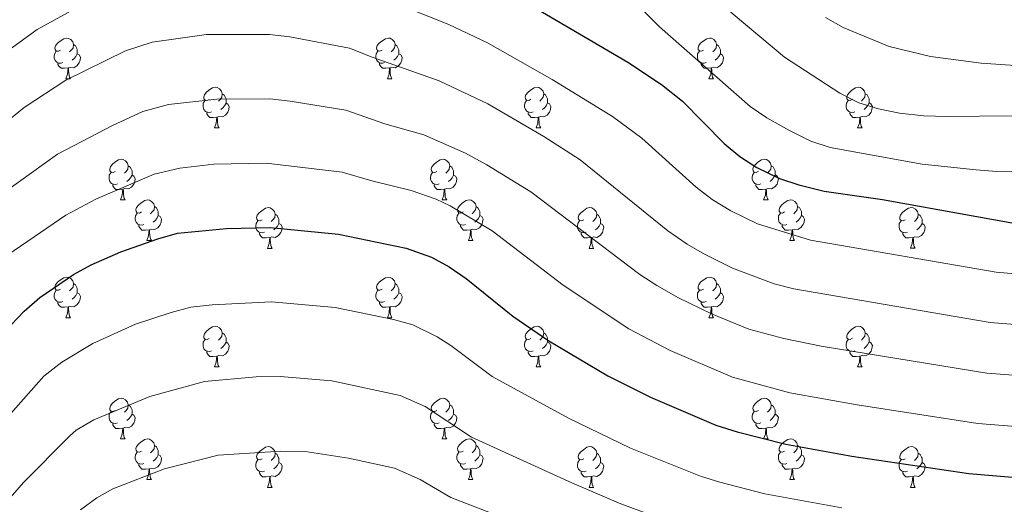
# Model space of a CAD drawing. Units: metres. Extents: x 651119 to 655639, y 725270 to 728338.
# Drawn here: x 653136 to 653379, y 726357 to 726477 of the extents above; entities that cross this region are included whole.
import ezdxf

# ---------------------------------------------------------------- set-up
doc = ezdxf.new("R2010")
doc.units = ezdxf.units.M
doc.header["$MEASUREMENT"] = 0
for name, color, linetype, lineweight in [('Carátula', 7, 'Continuous', 5), ('Elementos auxiliares', 7, 'Continuous', 5), ('Entidades rústicas y varios', 7, 'Continuous', 5), ('Relieve y altimetría', 7, 'Continuous', 5)]:
    doc.layers.add(name, color=color, linetype=linetype, lineweight=lineweight)

msp = doc.modelspace()

# ---------------------------------------------------------------- linework, layer by layer
at = {"layer": 'Carátula', "color": 7, "linetype": 'Continuous', "lineweight": 5}
msp.add_3dface([(651185.16, 725269.61), (655639.06, 725368.54), (655573.1, 728337.82), (651119.2, 728238.88)], dxfattribs=at)
at = {"layer": 'Elementos auxiliares', "color": 250, "linetype": 'Continuous', "lineweight": 5}
msp.add_3dface([(652053.5, 725682.8), (652002.65, 727996.13), (655416.26, 728071.95), (655468.25, 725758.65)], dxfattribs=at)
at = {"layer": 'Entidades rústicas y varios', "color": 92, "linetype": 'Continuous', "lineweight": 5}
for p, q in [((653147.46, 726462.13), (653148.59, 726462.13)), ((653226.79, 726462.14), (653227.92, 726462.14)), ((653306.12, 726462.14), (653307.24, 726462.14)), ((653184.16, 726449.99), (653185.28, 726449.99)), ((653263.48, 726450), (653264.61, 726450)), ((653342.81, 726450), (653343.94, 726450)), ((653160.97, 726432.22), (653162.09, 726432.22)), ((653240.3, 726432.22), (653241.42, 726432.22)), ((653319.62, 726432.23), (653320.75, 726432.23)), ((653167.44, 726422.19), (653168.57, 726422.19)), ((653246.77, 726422.19), (653247.9, 726422.19)), ((653326.1, 726422.2), (653327.22, 726422.2)), ((653197.22, 726420.28), (653198.34, 726420.28)), ((653276.54, 726420.28), (653277.67, 726420.28)), ((653355.87, 726420.29), (653356.99, 726420.29)), ((653147.46, 726403.14), (653148.59, 726403.14)), ((653226.79, 726403.14), (653227.92, 726403.14)), ((653306.12, 726403.14), (653307.24, 726403.14)), ((653184.16, 726391), (653185.28, 726391)), ((653263.48, 726391), (653264.61, 726391)), ((653342.81, 726391), (653343.94, 726391)), ((653160.97, 726373.23), (653162.09, 726373.23)), ((653240.3, 726373.23), (653241.42, 726373.23)), ((653319.62, 726373.23), (653320.75, 726373.23)), ((653167.44, 726363.19), (653168.57, 726363.19)), ((653246.77, 726363.19), (653247.9, 726363.19)), ((653326.1, 726363.19), (653327.22, 726363.19)), ((653197.22, 726361.29), (653198.34, 726361.29)), ((653276.54, 726361.29), (653277.67, 726361.29)), ((653355.87, 726361.29), (653356.99, 726361.29))]:
    msp.add_line(p, q, dxfattribs=at)
at = {"layer": 'Entidades rústicas y varios', "color": 92, "linetype": 'Continuous', "lineweight": 5, "flags": 128}
for points in [[(653146.16, 726469.19), (653145.64, 726468.93), (653145.1, 726468.98), (653144.84, 726469.35), (653144.78, 726469.78), (653144.94, 726470.3), (653145.42, 726470.89), (653146.06, 726471.42), (653146.96, 726472.01), (653147.7, 726472.17), (653148.13, 726472.11), (653148.66, 726471.8), (653149.19, 726471.21), (653149.35, 726470.57), (653149.24, 726469.72), (653148.82, 726469.19), (653148.4, 726468.77)], [(653149.35, 726470.57), (653149.82, 726470.26), (653150.14, 726469.62), (653150.3, 726469.3), (653150.3, 726468.72), (653150.3, 726468.29), (653149.93, 726467.6), (653149.51, 726467.12), (653149.03, 726466.7)], [(653225.49, 726469.2), (653224.96, 726468.94), (653224.43, 726468.99), (653224.17, 726469.36), (653224.11, 726469.79), (653224.27, 726470.31), (653224.75, 726470.9), (653225.39, 726471.43), (653226.29, 726472.02), (653227.03, 726472.18), (653227.46, 726472.12), (653227.99, 726471.81), (653228.52, 726471.22), (653228.68, 726470.58), (653228.57, 726469.73), (653228.14, 726469.2), (653227.72, 726468.78)], [(653228.68, 726470.58), (653229.15, 726470.27), (653229.47, 726469.63), (653229.63, 726469.31), (653229.63, 726468.73), (653229.63, 726468.3), (653229.26, 726467.61), (653228.84, 726467.13), (653228.36, 726466.71)], [(653304.82, 726469.2), (653304.29, 726468.94), (653303.76, 726468.99), (653303.49, 726469.36), (653303.44, 726469.79), (653303.6, 726470.31), (653304.08, 726470.9), (653304.71, 726471.43), (653305.61, 726472.02), (653306.36, 726472.18), (653306.78, 726472.12), (653307.31, 726471.81), (653307.84, 726471.22), (653308, 726470.58), (653307.89, 726469.73), (653307.47, 726469.2), (653307.05, 726468.78)], [(653308, 726470.58), (653308.48, 726470.27), (653308.79, 726469.63), (653308.95, 726469.31), (653308.95, 726468.73), (653308.95, 726468.3), (653308.58, 726467.61), (653308.16, 726467.13), (653307.68, 726466.71)], [(653146.75, 726466.11), (653146.32, 726465.95), (653145.74, 726466.01), (653145.26, 726466.22), (653144.84, 726466.65), (653144.62, 726467.23), (653144.62, 726467.65), (653144.68, 726468.24), (653145.1, 726468.93)], [(653150.3, 726468.29), (653150.76, 726468.04), (653151.1, 726467.43), (653150.99, 726466.7), (653150.78, 726466.06), (653150.2, 726465.32), (653149.4, 726464.84), (653148.55, 726464.95), (653148.12, 726464.82)], [(653226.08, 726466.12), (653225.65, 726465.96), (653225.07, 726466.02), (653224.59, 726466.23), (653224.17, 726466.66), (653223.95, 726467.24), (653223.95, 726467.66), (653224.01, 726468.25), (653224.43, 726468.94)], [(653229.63, 726468.3), (653230.08, 726468.05), (653230.43, 726467.44), (653230.32, 726466.71), (653230.11, 726466.07), (653229.52, 726465.33), (653228.73, 726464.85), (653227.88, 726464.96), (653227.45, 726464.83)], [(653305.4, 726466.12), (653304.98, 726465.96), (653304.39, 726466.02), (653303.92, 726466.23), (653303.49, 726466.66), (653303.28, 726467.24), (653303.28, 726467.66), (653303.33, 726468.25), (653303.76, 726468.94)], [(653308.95, 726468.3), (653309.41, 726468.05), (653309.75, 726467.44), (653309.64, 726466.71), (653309.43, 726466.07), (653308.85, 726465.33), (653308.05, 726464.85), (653307.2, 726464.96), (653306.77, 726464.83)], [(653148.01, 726464.82), (653147.12, 726464.73), (653146.28, 726464.73), (653145.85, 726465.16), (653145.53, 726465.64), (653145.53, 726465.95)], [(653227.34, 726464.83), (653226.45, 726464.74), (653225.6, 726464.74), (653225.18, 726465.17), (653224.86, 726465.65), (653224.86, 726465.96)], [(653306.66, 726464.83), (653305.77, 726464.74), (653304.93, 726464.74), (653304.5, 726465.17), (653304.18, 726465.65), (653304.18, 726465.96)], [(653147.46, 726462.13), (653147.9, 726463.29), (653148.01, 726464.82), (653148.12, 726464.82), (653148.16, 726464.23), (653148.19, 726463.55), (653148.26, 726462.93), (653148.38, 726462.53), (653148.59, 726462.13)], [(653226.79, 726462.14), (653227.23, 726463.3), (653227.34, 726464.83), (653227.45, 726464.83), (653227.48, 726464.24), (653227.52, 726463.56), (653227.59, 726462.94), (653227.7, 726462.54), (653227.92, 726462.14)], [(653306.12, 726462.14), (653306.55, 726463.3), (653306.66, 726464.83), (653306.77, 726464.83), (653306.81, 726464.24), (653306.84, 726463.56), (653306.91, 726462.94), (653307.03, 726462.54), (653307.24, 726462.14)], [(653182.86, 726457.05), (653182.33, 726456.79), (653181.8, 726456.84), (653181.53, 726457.21), (653181.48, 726457.64), (653181.64, 726458.16), (653182.12, 726458.75), (653182.75, 726459.28), (653183.65, 726459.87), (653184.4, 726460.03), (653184.82, 726459.97), (653185.35, 726459.66), (653185.88, 726459.07), (653186.04, 726458.43), (653185.93, 726457.58), (653185.51, 726457.05), (653185.09, 726456.63)], [(653186.04, 726458.43), (653186.52, 726458.12), (653186.83, 726457.48), (653186.99, 726457.16), (653186.99, 726456.58), (653186.99, 726456.15), (653186.62, 726455.46), (653186.2, 726454.98), (653185.72, 726454.56)], [(653262.18, 726457.06), (653261.65, 726456.8), (653261.12, 726456.85), (653260.86, 726457.22), (653260.8, 726457.65), (653260.96, 726458.17), (653261.44, 726458.76), (653262.08, 726459.29), (653262.98, 726459.88), (653263.72, 726460.04), (653264.15, 726459.98), (653264.68, 726459.67), (653265.21, 726459.08), (653265.37, 726458.44), (653265.26, 726457.59), (653264.83, 726457.06), (653264.41, 726456.64)], [(653265.37, 726458.44), (653265.84, 726458.13), (653266.16, 726457.49), (653266.32, 726457.17), (653266.32, 726456.59), (653266.32, 726456.16), (653265.95, 726455.47), (653265.53, 726454.99), (653265.05, 726454.57)], [(653341.51, 726457.06), (653340.98, 726456.8), (653340.45, 726456.85), (653340.18, 726457.22), (653340.13, 726457.65), (653340.29, 726458.17), (653340.77, 726458.76), (653341.4, 726459.29), (653342.3, 726459.88), (653343.05, 726460.04), (653343.48, 726459.98), (653344, 726459.67), (653344.54, 726459.08), (653344.7, 726458.44), (653344.58, 726457.59), (653344.16, 726457.06), (653343.74, 726456.64)], [(653344.7, 726458.44), (653345.17, 726458.13), (653345.48, 726457.49), (653345.64, 726457.17), (653345.64, 726456.59), (653345.64, 726456.16), (653345.28, 726455.47), (653344.86, 726454.99), (653344.38, 726454.57)], [(653183.44, 726453.97), (653183.02, 726453.81), (653182.43, 726453.87), (653181.96, 726454.08), (653181.53, 726454.51), (653181.32, 726455.09), (653181.32, 726455.51), (653181.37, 726456.1), (653181.8, 726456.79)], [(653186.99, 726456.15), (653187.45, 726455.9), (653187.79, 726455.29), (653187.68, 726454.56), (653187.47, 726453.92), (653186.89, 726453.18), (653186.09, 726452.7), (653185.24, 726452.81), (653184.81, 726452.68)], [(653262.77, 726453.98), (653262.34, 726453.82), (653261.76, 726453.88), (653261.28, 726454.09), (653260.86, 726454.52), (653260.64, 726455.1), (653260.64, 726455.52), (653260.7, 726456.11), (653261.12, 726456.8)], [(653266.32, 726456.16), (653266.77, 726455.91), (653267.12, 726455.3), (653267.01, 726454.57), (653266.8, 726453.93), (653266.21, 726453.19), (653265.42, 726452.71), (653264.57, 726452.82), (653264.14, 726452.69)], [(653342.1, 726453.98), (653341.67, 726453.82), (653341.08, 726453.88), (653340.61, 726454.09), (653340.18, 726454.52), (653339.97, 726455.1), (653339.97, 726455.52), (653340.02, 726456.11), (653340.45, 726456.8)], [(653345.64, 726456.16), (653346.1, 726455.91), (653346.44, 726455.3), (653346.34, 726454.57), (653346.12, 726453.93), (653345.54, 726453.19), (653344.74, 726452.71), (653343.9, 726452.82), (653343.46, 726452.69)], [(653184.7, 726452.68), (653183.81, 726452.59), (653182.97, 726452.59), (653182.54, 726453.02), (653182.22, 726453.5), (653182.22, 726453.81)], [(653264.03, 726452.69), (653263.14, 726452.6), (653262.29, 726452.6), (653261.87, 726453.03), (653261.55, 726453.51), (653261.55, 726453.82)], [(653343.36, 726452.69), (653342.46, 726452.6), (653341.62, 726452.6), (653341.2, 726453.03), (653340.88, 726453.51), (653340.88, 726453.82)], [(653184.16, 726449.99), (653184.59, 726451.15), (653184.7, 726452.68), (653184.81, 726452.68), (653184.85, 726452.09), (653184.88, 726451.41), (653184.95, 726450.79), (653185.07, 726450.39), (653185.28, 726449.99)], [(653263.48, 726450), (653263.92, 726451.16), (653264.03, 726452.69), (653264.14, 726452.69), (653264.17, 726452.1), (653264.21, 726451.42), (653264.28, 726450.8), (653264.39, 726450.4), (653264.61, 726450)], [(653342.81, 726450), (653343.24, 726451.16), (653343.36, 726452.69), (653343.46, 726452.69), (653343.5, 726452.1), (653343.54, 726451.42), (653343.6, 726450.8), (653343.72, 726450.4), (653343.94, 726450)], [(653159.67, 726439.28), (653159.14, 726439.02), (653158.61, 726439.07), (653158.34, 726439.44), (653158.29, 726439.87), (653158.45, 726440.39), (653158.93, 726440.98), (653159.56, 726441.51), (653160.46, 726442.1), (653161.21, 726442.26), (653161.63, 726442.2), (653162.16, 726441.89), (653162.69, 726441.3), (653162.85, 726440.66), (653162.74, 726439.81), (653162.32, 726439.28), (653161.9, 726438.86)], [(653239, 726439.28), (653238.46, 726439.02), (653237.94, 726439.07), (653237.67, 726439.44), (653237.62, 726439.87), (653237.78, 726440.39), (653238.26, 726440.98), (653238.89, 726441.51), (653239.79, 726442.1), (653240.54, 726442.26), (653240.96, 726442.2), (653241.49, 726441.89), (653242.02, 726441.3), (653242.18, 726440.66), (653242.07, 726439.81), (653241.64, 726439.28), (653241.22, 726438.86)], [(653318.32, 726439.29), (653317.79, 726439.03), (653317.26, 726439.08), (653317, 726439.45), (653316.94, 726439.88), (653317.1, 726440.4), (653317.58, 726440.99), (653318.22, 726441.52), (653319.12, 726442.11), (653319.86, 726442.27), (653320.29, 726442.21), (653320.82, 726441.9), (653321.35, 726441.31), (653321.51, 726440.67), (653321.4, 726439.82), (653320.97, 726439.29), (653320.55, 726438.87)], [(653160.25, 726436.2), (653159.83, 726436.04), (653159.24, 726436.1), (653158.77, 726436.31), (653158.34, 726436.74), (653158.13, 726437.32), (653158.13, 726437.74), (653158.18, 726438.33), (653158.61, 726439.02)], [(653163.8, 726438.38), (653164.26, 726438.13), (653164.6, 726437.52), (653164.49, 726436.79), (653164.28, 726436.15), (653163.7, 726435.41), (653162.9, 726434.93), (653162.05, 726435.04), (653161.62, 726434.91)], [(653162.85, 726440.66), (653163.33, 726440.35), (653163.64, 726439.71), (653163.8, 726439.39), (653163.8, 726438.81), (653163.8, 726438.38), (653163.43, 726437.69), (653163.01, 726437.21), (653162.53, 726436.79)], [(653239.58, 726436.2), (653239.16, 726436.04), (653238.57, 726436.1), (653238.1, 726436.31), (653237.67, 726436.74), (653237.46, 726437.32), (653237.46, 726437.74), (653237.51, 726438.33), (653237.94, 726439.02)], [(653243.13, 726438.38), (653243.58, 726438.13), (653243.93, 726437.52), (653243.82, 726436.79), (653243.61, 726436.15), (653243.02, 726435.41), (653242.23, 726434.93), (653241.38, 726435.04), (653240.95, 726434.91)], [(653242.18, 726440.66), (653242.66, 726440.35), (653242.97, 726439.71), (653243.13, 726439.39), (653243.13, 726438.81), (653243.13, 726438.38), (653242.76, 726437.69), (653242.34, 726437.21), (653241.86, 726436.79)], [(653318.91, 726436.21), (653318.48, 726436.05), (653317.9, 726436.11), (653317.42, 726436.32), (653317, 726436.75), (653316.78, 726437.33), (653316.78, 726437.75), (653316.84, 726438.34), (653317.26, 726439.03)], [(653322.46, 726438.39), (653322.91, 726438.14), (653323.26, 726437.53), (653323.15, 726436.8), (653322.94, 726436.16), (653322.35, 726435.42), (653321.56, 726434.94), (653320.71, 726435.05), (653320.28, 726434.92)], [(653321.51, 726440.67), (653321.98, 726440.36), (653322.3, 726439.72), (653322.46, 726439.4), (653322.46, 726438.82), (653322.46, 726438.39), (653322.09, 726437.7), (653321.67, 726437.22), (653321.19, 726436.8)], [(653161.51, 726434.91), (653160.62, 726434.82), (653159.78, 726434.82), (653159.35, 726435.25), (653159.03, 726435.73), (653159.03, 726436.04)], [(653240.84, 726434.91), (653239.95, 726434.82), (653239.1, 726434.82), (653238.68, 726435.25), (653238.36, 726435.73), (653238.36, 726436.04)], [(653320.17, 726434.92), (653319.28, 726434.83), (653318.43, 726434.83), (653318.01, 726435.26), (653317.69, 726435.74), (653317.69, 726436.05)], [(653160.97, 726432.22), (653161.4, 726433.38), (653161.51, 726434.91), (653161.62, 726434.91), (653161.66, 726434.32), (653161.69, 726433.64), (653161.76, 726433.02), (653161.88, 726432.62), (653162.09, 726432.22)], [(653240.3, 726432.22), (653240.73, 726433.38), (653240.84, 726434.91), (653240.95, 726434.91), (653240.98, 726434.32), (653241.02, 726433.64), (653241.09, 726433.02), (653241.2, 726432.62), (653241.42, 726432.22)], [(653319.62, 726432.23), (653320.06, 726433.39), (653320.17, 726434.92), (653320.28, 726434.92), (653320.31, 726434.33), (653320.35, 726433.65), (653320.42, 726433.03), (653320.53, 726432.63), (653320.75, 726432.23)], [(653166.14, 726429.25), (653165.61, 726428.98), (653165.08, 726429.04), (653164.82, 726429.41), (653164.76, 726429.83), (653164.92, 726430.35), (653165.4, 726430.95), (653166.04, 726431.48), (653166.94, 726432.06), (653167.68, 726432.22), (653168.11, 726432.17), (653168.64, 726431.85), (653169.17, 726431.27), (653169.33, 726430.63), (653169.22, 726429.78), (653168.79, 726429.25), (653168.37, 726428.82)], [(653245.47, 726429.25), (653244.94, 726428.98), (653244.41, 726429.04), (653244.14, 726429.41), (653244.09, 726429.83), (653244.25, 726430.35), (653244.73, 726430.95), (653245.36, 726431.48), (653246.26, 726432.06), (653247.01, 726432.22), (653247.44, 726432.17), (653247.96, 726431.85), (653248.5, 726431.27), (653248.66, 726430.63), (653248.54, 726429.78), (653248.12, 726429.25), (653247.7, 726428.82)], [(653324.8, 726429.26), (653324.27, 726428.99), (653323.74, 726429.05), (653323.47, 726429.42), (653323.42, 726429.84), (653323.58, 726430.36), (653324.06, 726430.96), (653324.69, 726431.49), (653325.59, 726432.07), (653326.34, 726432.23), (653326.76, 726432.18), (653327.29, 726431.86), (653327.82, 726431.28), (653327.98, 726430.64), (653327.87, 726429.79), (653327.45, 726429.26), (653327.03, 726428.83)], [(653166.73, 726426.17), (653166.3, 726426.01), (653165.72, 726426.07), (653165.24, 726426.28), (653164.82, 726426.7), (653164.6, 726427.29), (653164.6, 726427.71), (653164.66, 726428.29), (653165.08, 726428.98)], [(653169.33, 726430.63), (653169.8, 726430.31), (653170.12, 726429.67), (653170.28, 726429.35), (653170.28, 726428.77), (653170.28, 726428.35), (653169.91, 726427.66), (653169.49, 726427.18), (653169.01, 726426.76)], [(653195.92, 726427.34), (653195.38, 726427.08), (653194.86, 726427.13), (653194.59, 726427.5), (653194.54, 726427.93), (653194.7, 726428.45), (653195.18, 726429.04), (653195.81, 726429.57), (653196.71, 726430.16), (653197.46, 726430.32), (653197.88, 726430.26), (653198.41, 726429.95), (653198.94, 726429.36), (653199.1, 726428.72), (653198.99, 726427.87), (653198.56, 726427.34), (653198.14, 726426.92)], [(653199.1, 726428.72), (653199.58, 726428.41), (653199.89, 726427.77), (653200.05, 726427.45), (653200.05, 726426.87), (653200.05, 726426.44), (653199.68, 726425.75), (653199.26, 726425.27), (653198.78, 726424.85)], [(653246.06, 726426.17), (653245.63, 726426.01), (653245.04, 726426.07), (653244.57, 726426.28), (653244.14, 726426.7), (653243.93, 726427.29), (653243.93, 726427.71), (653243.98, 726428.29), (653244.41, 726428.98)], [(653248.66, 726430.63), (653249.13, 726430.31), (653249.44, 726429.67), (653249.6, 726429.35), (653249.6, 726428.77), (653249.6, 726428.35), (653249.24, 726427.66), (653248.82, 726427.18), (653248.34, 726426.76)], [(653275.24, 726427.34), (653274.71, 726427.08), (653274.18, 726427.13), (653273.92, 726427.5), (653273.86, 726427.93), (653274.02, 726428.45), (653274.5, 726429.04), (653275.14, 726429.57), (653276.04, 726430.16), (653276.78, 726430.32), (653277.21, 726430.27), (653277.74, 726429.96), (653278.27, 726429.36), (653278.43, 726428.72), (653278.32, 726427.87), (653277.89, 726427.34), (653277.47, 726426.92)], [(653278.43, 726428.72), (653278.9, 726428.41), (653279.22, 726427.77), (653279.38, 726427.45), (653279.38, 726426.87), (653279.38, 726426.44), (653279.01, 726425.75), (653278.59, 726425.27), (653278.11, 726424.85)], [(653325.38, 726426.18), (653324.96, 726426.02), (653324.37, 726426.08), (653323.9, 726426.29), (653323.47, 726426.71), (653323.26, 726427.3), (653323.26, 726427.72), (653323.31, 726428.3), (653323.74, 726428.99)], [(653327.98, 726430.64), (653328.46, 726430.32), (653328.77, 726429.68), (653328.93, 726429.36), (653328.93, 726428.78), (653328.93, 726428.36), (653328.56, 726427.67), (653328.14, 726427.19), (653327.66, 726426.77)], [(653354.57, 726427.35), (653354.04, 726427.09), (653353.51, 726427.14), (653353.24, 726427.51), (653353.19, 726427.94), (653353.35, 726428.46), (653353.83, 726429.05), (653354.46, 726429.58), (653355.36, 726430.17), (653356.11, 726430.33), (653356.53, 726430.27), (653357.06, 726429.96), (653357.59, 726429.37), (653357.75, 726428.73), (653357.64, 726427.88), (653357.22, 726427.35), (653356.8, 726426.93)], [(653357.75, 726428.73), (653358.23, 726428.42), (653358.54, 726427.78), (653358.7, 726427.46), (653358.7, 726426.88), (653358.7, 726426.45), (653358.33, 726425.76), (653357.91, 726425.28), (653357.43, 726424.86)], [(653170.28, 726428.35), (653170.73, 726428.1), (653171.08, 726427.48), (653170.97, 726426.76), (653170.76, 726426.12), (653170.17, 726425.38), (653169.38, 726424.9), (653168.53, 726425), (653168.1, 726424.87)], [(653196.5, 726424.26), (653196.08, 726424.1), (653195.49, 726424.16), (653195.02, 726424.37), (653194.59, 726424.8), (653194.38, 726425.38), (653194.38, 726425.8), (653194.43, 726426.39), (653194.86, 726427.08)], [(653200.05, 726426.44), (653200.5, 726426.19), (653200.85, 726425.58), (653200.74, 726424.85), (653200.53, 726424.21), (653199.94, 726423.47), (653199.15, 726422.99), (653198.3, 726423.1), (653197.87, 726422.97)], [(653249.6, 726428.35), (653250.06, 726428.1), (653250.4, 726427.48), (653250.3, 726426.76), (653250.08, 726426.12), (653249.5, 726425.38), (653248.7, 726424.9), (653247.86, 726425), (653247.42, 726424.87)], [(653275.83, 726424.26), (653275.4, 726424.1), (653274.82, 726424.16), (653274.34, 726424.37), (653273.92, 726424.8), (653273.7, 726425.38), (653273.7, 726425.8), (653273.76, 726426.39), (653274.18, 726427.08)], [(653279.38, 726426.44), (653279.83, 726426.19), (653280.18, 726425.58), (653280.07, 726424.85), (653279.86, 726424.21), (653279.27, 726423.47), (653278.48, 726422.99), (653277.63, 726423.1), (653277.2, 726422.97)], [(653328.93, 726428.36), (653329.39, 726428.11), (653329.73, 726427.49), (653329.62, 726426.77), (653329.41, 726426.13), (653328.83, 726425.39), (653328.03, 726424.91), (653327.18, 726425.01), (653326.75, 726424.88)], [(653355.15, 726424.27), (653354.73, 726424.11), (653354.14, 726424.17), (653353.67, 726424.38), (653353.24, 726424.81), (653353.03, 726425.39), (653353.03, 726425.81), (653353.08, 726426.4), (653353.51, 726427.09)], [(653358.7, 726426.45), (653359.16, 726426.2), (653359.5, 726425.59), (653359.39, 726424.86), (653359.18, 726424.22), (653358.6, 726423.48), (653357.8, 726423), (653356.95, 726423.11), (653356.52, 726422.98)], [(653167.99, 726424.87), (653167.1, 726424.79), (653166.25, 726424.79), (653165.83, 726425.22), (653165.51, 726425.69), (653165.51, 726426.01)], [(653167.44, 726422.19), (653167.88, 726423.35), (653167.99, 726424.87), (653168.1, 726424.87), (653168.13, 726424.29), (653168.17, 726423.6), (653168.24, 726422.99), (653168.35, 726422.59), (653168.57, 726422.19)], [(653197.76, 726422.97), (653196.87, 726422.88), (653196.02, 726422.88), (653195.6, 726423.31), (653195.28, 726423.79), (653195.28, 726424.1)], [(653247.32, 726424.87), (653246.42, 726424.79), (653245.58, 726424.79), (653245.16, 726425.22), (653244.84, 726425.69), (653244.84, 726426.01)], [(653246.77, 726422.19), (653247.2, 726423.35), (653247.32, 726424.87), (653247.42, 726424.87), (653247.46, 726424.29), (653247.5, 726423.6), (653247.56, 726422.99), (653247.68, 726422.59), (653247.9, 726422.19)], [(653277.09, 726422.97), (653276.2, 726422.88), (653275.35, 726422.88), (653274.93, 726423.31), (653274.61, 726423.79), (653274.61, 726424.1)], [(653326.64, 726424.88), (653325.75, 726424.8), (653324.91, 726424.8), (653324.48, 726425.23), (653324.16, 726425.7), (653324.16, 726426.02)], [(653326.1, 726422.2), (653326.53, 726423.36), (653326.64, 726424.88), (653326.75, 726424.88), (653326.79, 726424.3), (653326.82, 726423.61), (653326.89, 726423), (653327.01, 726422.6), (653327.22, 726422.2)], [(653356.41, 726422.98), (653355.52, 726422.89), (653354.68, 726422.89), (653354.25, 726423.32), (653353.93, 726423.8), (653353.93, 726424.11)], [(653197.22, 726420.28), (653197.65, 726421.44), (653197.76, 726422.97), (653197.87, 726422.97), (653197.9, 726422.38), (653197.94, 726421.7), (653198.01, 726421.08), (653198.12, 726420.68), (653198.34, 726420.28)], [(653276.54, 726420.28), (653276.98, 726421.44), (653277.09, 726422.97), (653277.2, 726422.97), (653277.23, 726422.38), (653277.27, 726421.7), (653277.34, 726421.08), (653277.45, 726420.68), (653277.67, 726420.28)], [(653355.87, 726420.29), (653356.3, 726421.45), (653356.41, 726422.98), (653356.52, 726422.98), (653356.56, 726422.39), (653356.59, 726421.71), (653356.66, 726421.09), (653356.78, 726420.69), (653356.99, 726420.29)], [(653146.16, 726410.2), (653145.64, 726409.93), (653145.1, 726409.99), (653144.84, 726410.36), (653144.78, 726410.78), (653144.94, 726411.3), (653145.42, 726411.9), (653146.06, 726412.43), (653146.96, 726413.01), (653147.7, 726413.17), (653148.13, 726413.12), (653148.66, 726412.8), (653149.19, 726412.22), (653149.35, 726411.58), (653149.24, 726410.73), (653148.82, 726410.2), (653148.4, 726409.77)], [(653225.49, 726410.2), (653224.96, 726409.93), (653224.43, 726409.99), (653224.17, 726410.36), (653224.11, 726410.78), (653224.27, 726411.3), (653224.75, 726411.9), (653225.39, 726412.43), (653226.29, 726413.01), (653227.03, 726413.17), (653227.46, 726413.12), (653227.99, 726412.8), (653228.52, 726412.22), (653228.68, 726411.58), (653228.57, 726410.73), (653228.14, 726410.2), (653227.72, 726409.77)], [(653304.82, 726410.2), (653304.29, 726409.93), (653303.76, 726409.99), (653303.49, 726410.36), (653303.44, 726410.78), (653303.6, 726411.3), (653304.08, 726411.9), (653304.71, 726412.43), (653305.61, 726413.01), (653306.36, 726413.17), (653306.78, 726413.12), (653307.31, 726412.8), (653307.84, 726412.22), (653308, 726411.58), (653307.89, 726410.73), (653307.47, 726410.2), (653307.05, 726409.77)], [(653146.75, 726407.12), (653146.32, 726406.96), (653145.74, 726407.02), (653145.26, 726407.23), (653144.84, 726407.65), (653144.62, 726408.24), (653144.62, 726408.66), (653144.68, 726409.24), (653145.1, 726409.93)], [(653150.3, 726409.3), (653150.76, 726409.05), (653151.1, 726408.43), (653150.99, 726407.71), (653150.78, 726407.07), (653150.2, 726406.33), (653149.4, 726405.85), (653148.55, 726405.95), (653148.12, 726405.82)], [(653149.35, 726411.58), (653149.82, 726411.26), (653150.14, 726410.62), (653150.3, 726410.3), (653150.3, 726409.72), (653150.3, 726409.3), (653149.93, 726408.61), (653149.51, 726408.13), (653149.03, 726407.71)], [(653226.08, 726407.12), (653225.65, 726406.96), (653225.07, 726407.02), (653224.59, 726407.23), (653224.17, 726407.65), (653223.95, 726408.24), (653223.95, 726408.66), (653224.01, 726409.24), (653224.43, 726409.93)], [(653229.63, 726409.3), (653230.08, 726409.05), (653230.43, 726408.43), (653230.32, 726407.71), (653230.11, 726407.07), (653229.52, 726406.33), (653228.73, 726405.85), (653227.88, 726405.95), (653227.45, 726405.82)], [(653228.68, 726411.58), (653229.15, 726411.26), (653229.47, 726410.62), (653229.63, 726410.3), (653229.63, 726409.72), (653229.63, 726409.3), (653229.26, 726408.61), (653228.84, 726408.13), (653228.36, 726407.71)], [(653305.4, 726407.12), (653304.98, 726406.96), (653304.39, 726407.02), (653303.92, 726407.23), (653303.49, 726407.65), (653303.28, 726408.24), (653303.28, 726408.66), (653303.33, 726409.24), (653303.76, 726409.93)], [(653308.95, 726409.3), (653309.41, 726409.05), (653309.75, 726408.43), (653309.64, 726407.71), (653309.43, 726407.07), (653308.85, 726406.33), (653308.05, 726405.85), (653307.2, 726405.95), (653306.77, 726405.82)], [(653308, 726411.58), (653308.48, 726411.26), (653308.79, 726410.62), (653308.95, 726410.3), (653308.95, 726409.72), (653308.95, 726409.3), (653308.58, 726408.61), (653308.16, 726408.13), (653307.68, 726407.71)], [(653148.01, 726405.82), (653147.12, 726405.74), (653146.28, 726405.74), (653145.85, 726406.17), (653145.53, 726406.64), (653145.53, 726406.96)], [(653227.34, 726405.82), (653226.45, 726405.74), (653225.6, 726405.74), (653225.18, 726406.17), (653224.86, 726406.64), (653224.86, 726406.96)], [(653306.66, 726405.82), (653305.77, 726405.74), (653304.93, 726405.74), (653304.5, 726406.17), (653304.18, 726406.64), (653304.18, 726406.96)], [(653147.46, 726403.14), (653147.9, 726404.3), (653148.01, 726405.82), (653148.12, 726405.82), (653148.16, 726405.24), (653148.19, 726404.55), (653148.26, 726403.94), (653148.38, 726403.54), (653148.59, 726403.14)], [(653226.79, 726403.14), (653227.23, 726404.3), (653227.34, 726405.82), (653227.45, 726405.82), (653227.48, 726405.24), (653227.52, 726404.55), (653227.59, 726403.94), (653227.7, 726403.54), (653227.92, 726403.14)], [(653306.12, 726403.14), (653306.55, 726404.3), (653306.66, 726405.82), (653306.77, 726405.82), (653306.81, 726405.24), (653306.84, 726404.55), (653306.91, 726403.94), (653307.03, 726403.54), (653307.24, 726403.14)], [(653182.86, 726398.06), (653182.33, 726397.79), (653181.8, 726397.85), (653181.53, 726398.22), (653181.48, 726398.64), (653181.64, 726399.16), (653182.12, 726399.76), (653182.75, 726400.29), (653183.65, 726400.87), (653184.4, 726401.03), (653184.82, 726400.98), (653185.35, 726400.66), (653185.88, 726400.08), (653186.04, 726399.44), (653185.93, 726398.59), (653185.51, 726398.06), (653185.09, 726397.63)], [(653262.18, 726398.06), (653261.65, 726397.79), (653261.12, 726397.85), (653260.86, 726398.22), (653260.8, 726398.64), (653260.96, 726399.16), (653261.44, 726399.76), (653262.08, 726400.29), (653262.98, 726400.87), (653263.72, 726401.03), (653264.15, 726400.98), (653264.68, 726400.66), (653265.21, 726400.08), (653265.37, 726399.44), (653265.26, 726398.59), (653264.83, 726398.06), (653264.41, 726397.63)], [(653341.51, 726398.07), (653340.98, 726397.8), (653340.45, 726397.86), (653340.18, 726398.23), (653340.13, 726398.65), (653340.29, 726399.17), (653340.77, 726399.77), (653341.4, 726400.3), (653342.3, 726400.88), (653343.05, 726401.04), (653343.48, 726400.99), (653344, 726400.67), (653344.54, 726400.09), (653344.7, 726399.45), (653344.58, 726398.6), (653344.16, 726398.07), (653343.74, 726397.64)], [(653183.44, 726394.98), (653183.02, 726394.82), (653182.43, 726394.88), (653181.96, 726395.09), (653181.53, 726395.51), (653181.32, 726396.1), (653181.32, 726396.52), (653181.37, 726397.1), (653181.8, 726397.79)], [(653186.99, 726397.16), (653187.45, 726396.91), (653187.79, 726396.29), (653187.68, 726395.57), (653187.47, 726394.93), (653186.89, 726394.19), (653186.09, 726393.71), (653185.24, 726393.81), (653184.81, 726393.68)], [(653186.04, 726399.44), (653186.52, 726399.12), (653186.83, 726398.48), (653186.99, 726398.16), (653186.99, 726397.58), (653186.99, 726397.16), (653186.62, 726396.47), (653186.2, 726395.99), (653185.72, 726395.57)], [(653262.77, 726394.98), (653262.34, 726394.82), (653261.76, 726394.88), (653261.28, 726395.09), (653260.86, 726395.51), (653260.64, 726396.1), (653260.64, 726396.52), (653260.7, 726397.1), (653261.12, 726397.79)], [(653266.32, 726397.16), (653266.77, 726396.91), (653267.12, 726396.29), (653267.01, 726395.57), (653266.8, 726394.93), (653266.21, 726394.19), (653265.42, 726393.71), (653264.57, 726393.81), (653264.14, 726393.68)], [(653265.37, 726399.44), (653265.84, 726399.12), (653266.16, 726398.48), (653266.32, 726398.16), (653266.32, 726397.58), (653266.32, 726397.16), (653265.95, 726396.47), (653265.53, 726395.99), (653265.05, 726395.57)], [(653342.1, 726394.98), (653341.67, 726394.82), (653341.08, 726394.88), (653340.61, 726395.09), (653340.18, 726395.51), (653339.97, 726396.1), (653339.97, 726396.53), (653340.02, 726397.11), (653340.45, 726397.8)], [(653345.64, 726397.17), (653346.1, 726396.92), (653346.44, 726396.3), (653346.34, 726395.58), (653346.12, 726394.94), (653345.54, 726394.2), (653344.74, 726393.71), (653343.9, 726393.81), (653343.46, 726393.68)], [(653344.7, 726399.45), (653345.17, 726399.13), (653345.48, 726398.49), (653345.64, 726398.17), (653345.64, 726397.59), (653345.64, 726397.17), (653345.28, 726396.48), (653344.86, 726396), (653344.38, 726395.58)], [(653184.7, 726393.68), (653183.81, 726393.6), (653182.97, 726393.6), (653182.54, 726394.03), (653182.22, 726394.5), (653182.22, 726394.82)], [(653264.03, 726393.68), (653263.14, 726393.6), (653262.29, 726393.6), (653261.87, 726394.03), (653261.55, 726394.5), (653261.55, 726394.82)], [(653343.36, 726393.68), (653342.46, 726393.6), (653341.62, 726393.6), (653341.2, 726394.03), (653340.88, 726394.5), (653340.88, 726394.82)], [(653184.16, 726391), (653184.59, 726392.16), (653184.7, 726393.68), (653184.81, 726393.68), (653184.85, 726393.1), (653184.88, 726392.41), (653184.95, 726391.8), (653185.07, 726391.4), (653185.28, 726391)], [(653263.48, 726391), (653263.92, 726392.16), (653264.03, 726393.68), (653264.14, 726393.68), (653264.17, 726393.1), (653264.21, 726392.41), (653264.28, 726391.8), (653264.39, 726391.4), (653264.61, 726391)], [(653342.81, 726391), (653343.24, 726392.16), (653343.36, 726393.68), (653343.46, 726393.68), (653343.5, 726393.1), (653343.54, 726392.41), (653343.6, 726391.8), (653343.72, 726391.4), (653343.94, 726391)], [(653159.67, 726380.29), (653159.14, 726380.03), (653158.61, 726380.08), (653158.34, 726380.45), (653158.29, 726380.87), (653158.45, 726381.39), (653158.93, 726381.99), (653159.56, 726382.52), (653160.46, 726383.11), (653161.21, 726383.27), (653161.63, 726383.21), (653162.16, 726382.89), (653162.69, 726382.31), (653162.85, 726381.67), (653162.74, 726380.82), (653162.32, 726380.29), (653161.9, 726379.87)], [(653239, 726380.29), (653238.46, 726380.03), (653237.94, 726380.08), (653237.67, 726380.45), (653237.62, 726380.87), (653237.78, 726381.39), (653238.26, 726381.99), (653238.89, 726382.52), (653239.79, 726383.11), (653240.54, 726383.27), (653240.96, 726383.21), (653241.49, 726382.89), (653242.02, 726382.31), (653242.18, 726381.67), (653242.07, 726380.82), (653241.64, 726380.29), (653241.22, 726379.87)], [(653318.32, 726380.29), (653317.79, 726380.03), (653317.26, 726380.08), (653317, 726380.45), (653316.94, 726380.87), (653317.1, 726381.39), (653317.58, 726381.99), (653318.22, 726382.52), (653319.12, 726383.11), (653319.86, 726383.27), (653320.29, 726383.21), (653320.82, 726382.89), (653321.35, 726382.31), (653321.51, 726381.67), (653321.4, 726380.82), (653320.97, 726380.29), (653320.55, 726379.87)], [(653162.85, 726381.67), (653163.33, 726381.35), (653163.64, 726380.71), (653163.8, 726380.39), (653163.8, 726379.81), (653163.8, 726379.39), (653163.43, 726378.7), (653163.01, 726378.22), (653162.53, 726377.8)], [(653242.18, 726381.67), (653242.66, 726381.35), (653242.97, 726380.71), (653243.13, 726380.39), (653243.13, 726379.81), (653243.13, 726379.39), (653242.76, 726378.7), (653242.34, 726378.22), (653241.86, 726377.8)], [(653321.51, 726381.67), (653321.98, 726381.35), (653322.3, 726380.71), (653322.46, 726380.39), (653322.46, 726379.81), (653322.46, 726379.39), (653322.09, 726378.7), (653321.67, 726378.22), (653321.19, 726377.8)], [(653160.25, 726377.21), (653159.83, 726377.05), (653159.24, 726377.11), (653158.77, 726377.32), (653158.34, 726377.75), (653158.13, 726378.33), (653158.13, 726378.75), (653158.18, 726379.33), (653158.61, 726380.03)], [(653163.8, 726379.39), (653164.26, 726379.14), (653164.6, 726378.53), (653164.49, 726377.8), (653164.28, 726377.16), (653163.7, 726376.42), (653162.9, 726375.94), (653162.05, 726376.05), (653161.62, 726375.91)], [(653239.58, 726377.21), (653239.16, 726377.05), (653238.57, 726377.11), (653238.1, 726377.32), (653237.67, 726377.75), (653237.46, 726378.33), (653237.46, 726378.75), (653237.51, 726379.33), (653237.94, 726380.03)], [(653243.13, 726379.39), (653243.58, 726379.14), (653243.93, 726378.53), (653243.82, 726377.8), (653243.61, 726377.16), (653243.02, 726376.42), (653242.23, 726375.94), (653241.38, 726376.05), (653240.95, 726375.91)], [(653318.91, 726377.21), (653318.48, 726377.05), (653317.9, 726377.11), (653317.42, 726377.32), (653317, 726377.75), (653316.78, 726378.33), (653316.78, 726378.75), (653316.84, 726379.33), (653317.26, 726380.03)], [(653322.46, 726379.39), (653322.91, 726379.14), (653323.26, 726378.53), (653323.15, 726377.8), (653322.94, 726377.16), (653322.35, 726376.42), (653321.56, 726375.94), (653320.71, 726376.05), (653320.28, 726375.91)], [(653161.51, 726375.91), (653160.62, 726375.83), (653159.78, 726375.83), (653159.35, 726376.26), (653159.03, 726376.73), (653159.03, 726377.05)], [(653160.97, 726373.23), (653161.4, 726374.39), (653161.51, 726375.91), (653161.62, 726375.91), (653161.66, 726375.33), (653161.69, 726374.65), (653161.76, 726374.03), (653161.88, 726373.63), (653162.09, 726373.23)], [(653240.84, 726375.91), (653239.95, 726375.83), (653239.1, 726375.83), (653238.68, 726376.26), (653238.36, 726376.73), (653238.36, 726377.05)], [(653240.3, 726373.23), (653240.73, 726374.39), (653240.84, 726375.91), (653240.95, 726375.91), (653240.98, 726375.33), (653241.02, 726374.65), (653241.09, 726374.03), (653241.2, 726373.63), (653241.42, 726373.23)], [(653320.17, 726375.91), (653319.28, 726375.83), (653318.43, 726375.83), (653318.01, 726376.26), (653317.69, 726376.73), (653317.69, 726377.05)], [(653319.62, 726373.23), (653320.06, 726374.39), (653320.17, 726375.91), (653320.28, 726375.91), (653320.31, 726375.33), (653320.35, 726374.65), (653320.42, 726374.03), (653320.53, 726373.63), (653320.75, 726373.23)], [(653166.14, 726370.25), (653165.61, 726369.99), (653165.08, 726370.05), (653164.82, 726370.41), (653164.76, 726370.84), (653164.92, 726371.36), (653165.4, 726371.95), (653166.04, 726372.49), (653166.94, 726373.07), (653167.68, 726373.23), (653168.11, 726373.17), (653168.64, 726372.86), (653169.17, 726372.27), (653169.33, 726371.63), (653169.22, 726370.79), (653168.79, 726370.25), (653168.37, 726369.83)], [(653245.47, 726370.25), (653244.94, 726369.99), (653244.41, 726370.05), (653244.14, 726370.41), (653244.09, 726370.84), (653244.25, 726371.36), (653244.73, 726371.95), (653245.36, 726372.49), (653246.26, 726373.07), (653247.01, 726373.23), (653247.44, 726373.17), (653247.96, 726372.86), (653248.5, 726372.27), (653248.66, 726371.63), (653248.54, 726370.79), (653248.12, 726370.25), (653247.7, 726369.83)], [(653324.8, 726370.25), (653324.27, 726369.99), (653323.74, 726370.05), (653323.47, 726370.41), (653323.42, 726370.84), (653323.58, 726371.36), (653324.06, 726371.95), (653324.69, 726372.49), (653325.59, 726373.07), (653326.34, 726373.23), (653326.76, 726373.17), (653327.29, 726372.86), (653327.82, 726372.27), (653327.98, 726371.63), (653327.87, 726370.79), (653327.45, 726370.25), (653327.03, 726369.83)], [(653169.33, 726371.63), (653169.8, 726371.32), (653170.12, 726370.68), (653170.28, 726370.36), (653170.28, 726369.78), (653170.28, 726369.35), (653169.91, 726368.67), (653169.49, 726368.19), (653169.01, 726367.77)], [(653195.92, 726368.35), (653195.38, 726368.09), (653194.86, 726368.14), (653194.59, 726368.51), (653194.54, 726368.93), (653194.7, 726369.45), (653195.18, 726370.05), (653195.81, 726370.58), (653196.71, 726371.17), (653197.46, 726371.33), (653197.88, 726371.27), (653198.41, 726370.95), (653198.94, 726370.37), (653199.1, 726369.73), (653198.99, 726368.88), (653198.56, 726368.35), (653198.14, 726367.93)], [(653248.66, 726371.63), (653249.13, 726371.32), (653249.44, 726370.68), (653249.6, 726370.36), (653249.6, 726369.78), (653249.6, 726369.35), (653249.24, 726368.67), (653248.82, 726368.19), (653248.34, 726367.77)], [(653275.24, 726368.35), (653274.71, 726368.09), (653274.18, 726368.14), (653273.92, 726368.51), (653273.86, 726368.93), (653274.02, 726369.45), (653274.5, 726370.05), (653275.14, 726370.58), (653276.04, 726371.17), (653276.78, 726371.33), (653277.21, 726371.27), (653277.74, 726370.95), (653278.27, 726370.37), (653278.43, 726369.73), (653278.32, 726368.88), (653277.89, 726368.35), (653277.47, 726367.93)], [(653327.98, 726371.63), (653328.46, 726371.32), (653328.77, 726370.68), (653328.93, 726370.36), (653328.93, 726369.78), (653328.93, 726369.35), (653328.56, 726368.67), (653328.14, 726368.19), (653327.66, 726367.77)], [(653354.57, 726368.35), (653354.04, 726368.09), (653353.51, 726368.14), (653353.24, 726368.51), (653353.19, 726368.93), (653353.35, 726369.45), (653353.83, 726370.05), (653354.46, 726370.58), (653355.36, 726371.17), (653356.11, 726371.33), (653356.53, 726371.27), (653357.06, 726370.95), (653357.59, 726370.37), (653357.75, 726369.73), (653357.64, 726368.88), (653357.22, 726368.35), (653356.8, 726367.93)], [(653166.73, 726367.17), (653166.3, 726367.01), (653165.72, 726367.07), (653165.24, 726367.29), (653164.82, 726367.71), (653164.6, 726368.29), (653164.6, 726368.71), (653164.66, 726369.3), (653165.08, 726369.99)], [(653170.28, 726369.35), (653170.73, 726369.11), (653171.08, 726368.49), (653170.97, 726367.77), (653170.76, 726367.13), (653170.17, 726366.39), (653169.38, 726365.91), (653168.53, 726366.01), (653168.1, 726365.88)], [(653196.5, 726365.27), (653196.08, 726365.11), (653195.49, 726365.17), (653195.02, 726365.38), (653194.59, 726365.81), (653194.38, 726366.39), (653194.38, 726366.81), (653194.43, 726367.39), (653194.86, 726368.09)], [(653199.1, 726369.73), (653199.58, 726369.41), (653199.89, 726368.77), (653200.05, 726368.45), (653200.05, 726367.87), (653200.05, 726367.45), (653199.68, 726366.76), (653199.26, 726366.28), (653198.78, 726365.86)], [(653246.06, 726367.17), (653245.63, 726367.01), (653245.04, 726367.07), (653244.57, 726367.29), (653244.14, 726367.71), (653243.93, 726368.29), (653243.93, 726368.71), (653243.98, 726369.3), (653244.41, 726369.99)], [(653249.6, 726369.35), (653250.06, 726369.11), (653250.4, 726368.49), (653250.3, 726367.77), (653250.08, 726367.13), (653249.5, 726366.39), (653248.7, 726365.91), (653247.86, 726366.01), (653247.42, 726365.88)], [(653275.83, 726365.27), (653275.4, 726365.11), (653274.82, 726365.17), (653274.34, 726365.38), (653273.92, 726365.81), (653273.7, 726366.39), (653273.7, 726366.81), (653273.76, 726367.39), (653274.18, 726368.09)], [(653278.43, 726369.73), (653278.9, 726369.41), (653279.22, 726368.77), (653279.38, 726368.45), (653279.38, 726367.87), (653279.38, 726367.45), (653279.01, 726366.76), (653278.59, 726366.28), (653278.11, 726365.86)], [(653325.38, 726367.17), (653324.96, 726367.01), (653324.37, 726367.07), (653323.9, 726367.29), (653323.47, 726367.71), (653323.26, 726368.29), (653323.26, 726368.71), (653323.31, 726369.3), (653323.74, 726369.99)], [(653328.93, 726369.35), (653329.39, 726369.11), (653329.73, 726368.49), (653329.62, 726367.77), (653329.41, 726367.13), (653328.83, 726366.39), (653328.03, 726365.91), (653327.18, 726366.01), (653326.75, 726365.88)], [(653355.15, 726365.27), (653354.73, 726365.11), (653354.14, 726365.17), (653353.67, 726365.38), (653353.24, 726365.81), (653353.03, 726366.39), (653353.03, 726366.81), (653353.08, 726367.39), (653353.51, 726368.09)], [(653357.75, 726369.73), (653358.23, 726369.41), (653358.54, 726368.77), (653358.7, 726368.45), (653358.7, 726367.87), (653358.7, 726367.45), (653358.33, 726366.76), (653357.91, 726366.28), (653357.43, 726365.86)], [(653167.99, 726365.88), (653167.1, 726365.79), (653166.25, 726365.79), (653165.83, 726366.23), (653165.51, 726366.7), (653165.51, 726367.01)], [(653167.44, 726363.19), (653167.88, 726364.35), (653167.99, 726365.88), (653168.1, 726365.88), (653168.13, 726365.29), (653168.17, 726364.61), (653168.24, 726363.99), (653168.35, 726363.59), (653168.57, 726363.19)], [(653200.05, 726367.45), (653200.5, 726367.2), (653200.85, 726366.59), (653200.74, 726365.86), (653200.53, 726365.22), (653199.94, 726364.48), (653199.15, 726364), (653198.3, 726364.11), (653197.87, 726363.97)], [(653247.32, 726365.88), (653246.42, 726365.79), (653245.58, 726365.79), (653245.16, 726366.23), (653244.84, 726366.7), (653244.84, 726367.01)], [(653246.77, 726363.19), (653247.2, 726364.35), (653247.32, 726365.88), (653247.42, 726365.88), (653247.46, 726365.29), (653247.5, 726364.61), (653247.56, 726363.99), (653247.68, 726363.59), (653247.9, 726363.19)], [(653279.38, 726367.45), (653279.83, 726367.2), (653280.18, 726366.59), (653280.07, 726365.86), (653279.86, 726365.22), (653279.27, 726364.48), (653278.48, 726364), (653277.63, 726364.11), (653277.2, 726363.97)], [(653326.64, 726365.88), (653325.75, 726365.79), (653324.91, 726365.79), (653324.48, 726366.23), (653324.16, 726366.7), (653324.16, 726367.01)], [(653326.1, 726363.19), (653326.53, 726364.35), (653326.64, 726365.88), (653326.75, 726365.88), (653326.79, 726365.29), (653326.82, 726364.61), (653326.89, 726363.99), (653327.01, 726363.59), (653327.22, 726363.19)], [(653358.7, 726367.45), (653359.16, 726367.2), (653359.5, 726366.59), (653359.39, 726365.86), (653359.18, 726365.22), (653358.6, 726364.48), (653357.8, 726364), (653356.95, 726364.11), (653356.52, 726363.97)], [(653197.76, 726363.97), (653196.87, 726363.89), (653196.02, 726363.89), (653195.6, 726364.32), (653195.28, 726364.79), (653195.28, 726365.11)], [(653197.22, 726361.29), (653197.65, 726362.45), (653197.76, 726363.97), (653197.87, 726363.97), (653197.9, 726363.39), (653197.94, 726362.71), (653198.01, 726362.09), (653198.12, 726361.69), (653198.34, 726361.29)], [(653277.09, 726363.97), (653276.2, 726363.89), (653275.35, 726363.89), (653274.93, 726364.32), (653274.61, 726364.79), (653274.61, 726365.11)], [(653276.54, 726361.29), (653276.98, 726362.45), (653277.09, 726363.97), (653277.2, 726363.97), (653277.23, 726363.39), (653277.27, 726362.71), (653277.34, 726362.09), (653277.45, 726361.69), (653277.67, 726361.29)], [(653356.41, 726363.97), (653355.52, 726363.89), (653354.68, 726363.89), (653354.25, 726364.32), (653353.93, 726364.79), (653353.93, 726365.11)], [(653355.87, 726361.29), (653356.3, 726362.45), (653356.41, 726363.97), (653356.52, 726363.97), (653356.56, 726363.39), (653356.59, 726362.71), (653356.66, 726362.09), (653356.78, 726361.69), (653356.99, 726361.29)]]:
    msp.add_lwpolyline(points, dxfattribs=at)
at = {"layer": 'Relieve y altimetría', "color": 30, "linetype": 'Continuous', "lineweight": 5, "flags": 128}
for points, elevation in [([(653130.37, 726519.54), (653138.64, 726525.11), (653143.91, 726528), (653148.61, 726529.7), (653153.99, 726530.54), (653160.66, 726531.06), (653184.51, 726530.55), (653204.07, 726528.71), (653208.98, 726527.74), (653218.47, 726524.47), (653238.5, 726515.64), (653256.46, 726509.4), (653284.35, 726497.69), (653296.38, 726491.36), (653324.77, 726467.43), (653338.39, 726458.62), (653343.13, 726456.23), (653347.95, 726454.72), (653353.15, 726453.65), (653359.15, 726453.01), (653364.92, 726452.83), (653388.93, 726453.05)], 965), ([(653131.7, 726467.95), (653140.42, 726474.26), (653157.89, 726484.04), (653162.58, 726485.77), (653167.66, 726487), (653181.22, 726489.05), (653197.68, 726488.95), (653202.67, 726488.62), (653218.36, 726485.02), (653241.96, 726475.55), (653251.53, 726471.04), (653267.43, 726461.98), (653282.34, 726452.86), (653289.53, 726447.45), (653302.94, 726435.37), (653306.93, 726432.36), (653311.5, 726429.54), (653318.07, 726426.31), (653331.22, 726422.27), (653376.95, 726414.43), (653390.11, 726413.27)], 980), ([(653285.75, 726483.07), (653293.93, 726474.99), (653316.28, 726455.32), (653320.42, 726452.51), (653325.98, 726449.35), (653331.3, 726446.77), (653336.04, 726445.17), (653358.69, 726441.07), (653372.07, 726439.62), (653377.06, 726439.24), (653388.65, 726439.35)], 970), ([(653334.88, 726477.29), (653339.23, 726474.82), (653350.61, 726470.12), (653360.8, 726467.59), (653373.28, 726465.96), (653393.65, 726464.61)], 960), ([(653123.86, 726444.27), (653137.21, 726455.01), (653147.48, 726461.75), (653162.16, 726469.04), (653168.73, 726471.19), (653182.15, 726473.04), (653197.75, 726473.07), (653202.71, 726472.51), (653217.46, 726469.72), (653223.01, 726467.44), (653239.58, 726461.64), (653251.58, 726455.96), (653265.39, 726447.85), (653274.32, 726442.12), (653296.01, 726424.62), (653300.73, 726421.32), (653305.05, 726418.81), (653311.96, 726415.4), (653322.21, 726411.55), (653327.05, 726410.32), (653375.48, 726401.96), (653393.88, 726400.5)], 985), ([(653129.32, 726432.03), (653145.39, 726443.51), (653159.16, 726450.66), (653166.44, 726454.03), (653172.79, 726455.8), (653184.71, 726457.12), (653197.81, 726457.17), (653202.78, 726456.6), (653216.57, 726454.41), (653226.18, 726451.05), (653235.79, 726448.27), (653246.1, 726443.75), (653251.32, 726440.91), (653262.17, 726434.19), (653289.09, 726413.86), (653293.24, 726411.08), (653298.58, 726408.04), (653306.75, 726404.14), (653316, 726400.36), (653324.59, 726398.01), (653333.82, 726396.1), (653374.71, 726389.43), (653397.65, 726387.75)], 990), ([(653126.8, 726414.37), (653147.48, 726428.46), (653154.87, 726432.4), (653169.29, 726438.55), (653175.6, 726440.06), (653184, 726441.05), (653196.9, 726441.31), (653215.67, 726439.11), (653222.92, 726436.92), (653232.63, 726434.53), (653238.86, 726432.39), (653242.31, 726430.74), (653252.62, 726424.58), (653270.17, 726411.2), (653286.39, 726400.44), (653296.58, 726395.06), (653311.91, 726388.51), (653326.11, 726384.62), (653342.67, 726381.65), (653372.49, 726377.06), (653396.42, 726375.17)], 995), ([(653130.07, 726375.27), (653142.07, 726388.72), (653146.44, 726392.16), (653154.15, 726396.79), (653164.64, 726401.57), (653173.49, 726404.48), (653178.33, 726405.74), (653183.53, 726406.37), (653198.24, 726407.09), (653213.94, 726405.68), (653228.27, 726402.75), (653233.07, 726401.39), (653239.07, 726398.45), (653242.43, 726396.28), (653252.66, 726388.61), (653271.47, 726378.38), (653286.77, 726370.93), (653304.04, 726364.02), (653308.83, 726362.58), (653319.9, 726359.72), (653338.95, 726356.23)], 1005), ([(653130.97, 726355.55), (653137.01, 726362.46), (653148.37, 726373.94), (653150.04, 726375.42), (653154.35, 726377.93), (653168.22, 726383.72), (653181.67, 726387.45), (653194.4, 726388.58), (653200.31, 726388.65), (653213.1, 726387.55), (653229.93, 726383.95), (653236.12, 726381.25), (653247.55, 726373.67), (653272.26, 726362.37), (653284.4, 726357.25), (653300.26, 726351.38)], 1010), ([(653151.08, 726355.71), (653155.1, 726358.72), (653159.08, 726360.95), (653171.81, 726365.86), (653185.01, 726369.19), (653200.54, 726370.24), (653206.48, 726370.14), (653217.19, 726368.52), (653228.56, 726366.03), (653234.9, 726363.22), (653242.43, 726358.74), (653275.42, 726346.05)], 1015)]:
    msp.add_lwpolyline(points, dxfattribs=dict(at, elevation=elevation))
at = {"layer": 'Relieve y altimetría', "color": 30, "linetype": 'Continuous', "lineweight": 25, "flags": 128}
for points, elevation in [([(653134.22, 726487.26), (653147.67, 726495.9), (653153.62, 726499.05), (653159.75, 726501.29), (653164.56, 726502.64), (653175.33, 726504.42), (653181.13, 726505.06), (653197.61, 726504.83), (653204.43, 726504.31), (653219.26, 726500.32), (653235.96, 726493.45), (653256.55, 726483.71), (653286.13, 726466.27), (653294.46, 726460.74), (653299.58, 726456.62), (653309.86, 726446.12), (653313.75, 726442.98), (653317.93, 726440.22), (653323.51, 726437.49), (653328.27, 726435.93), (653334.54, 726434.39), (653348.92, 726432.35), (653381.35, 726426.5)], 975), ([(653132.42, 726399.77), (653137.22, 726404.8), (653141.05, 726408.14), (653149.34, 726413.79), (653153.75, 726416.17), (653161.05, 726419.42), (653170.17, 726422.66), (653174.98, 726424.03), (653187.09, 726425.16), (653197.95, 726425.41), (653214.77, 726423.81), (653231.45, 726420.34), (653237.67, 726418.13), (653242.06, 726415.69), (653246.2, 726412.81), (653257.78, 726403.54), (653266.65, 726397.47), (653281.19, 726388.83), (653291.72, 726383.55), (653307.82, 726376.66), (653313.11, 726374.98), (653325.13, 726371.95), (653341.39, 726368.95), (653370.28, 726364.7), (653397.53, 726362.43)], 1000)]:
    msp.add_lwpolyline(points, dxfattribs=dict(at, elevation=elevation))

doc.saveas('drawing.dxf')
